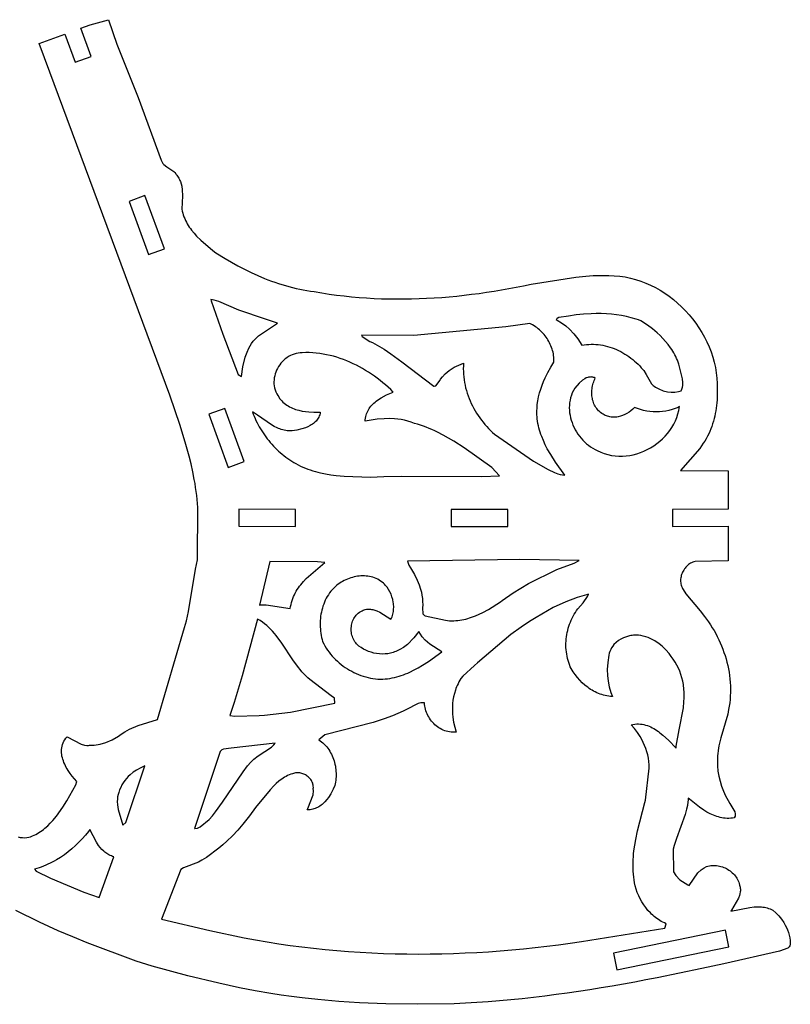
# Model space of a CAD drawing. Extents: x 9 to 1345, y -799 to 870.
# Drawn here: x 664 to 1345, y 0 to 870 of the extents above; entities that cross this region are included whole.
import ezdxf

# ---------------------------------------------------------------- set-up
doc = ezdxf.new("R2010")
doc.units = 0
for name, color, linetype in [('COLOR_FDFDFDFF', 1, 'CONTINUOUS'), ('DEFAULT_LAYER', 1, 'CONTINUOUS'), ('DEFAULT_LAYER0', 1, 'CONTINUOUS')]:
    doc.layers.add(name, color=color, linetype=linetype)

msp = doc.modelspace()

# ---------------------------------------------------------------- linework, layer by layer
at = {"layer": 'COLOR_FDFDFDFF'}
for points in [[(833.41, 622.59), (833.64, 621.49), (844, 592.07), (857.51, 556.23), (860.36, 554.58), (861.68, 563.11), (863.7, 571.54), (865.35, 576.18), (866.88, 579.51), (868.07, 581.66), (869.39, 583.73), (870.87, 585.71), (872.51, 587.6), (875.57, 590.49), (892.24, 601.71), (881.66, 605.2), (858.15, 613.03), (840.48, 620.77), (836.12, 622.1)], [(1149.43, 607.95), (1140.99, 606.62), (1139.27, 605.68), (1138.37, 604.82), (1139.39, 604.31), (1143.3, 602.03), (1146.94, 599.41), (1150.31, 596.46), (1154.14, 592.39), (1157.54, 587.92), (1161.07, 582.14), (1163.16, 582.51), (1165.26, 582.78), (1167.36, 582.96), (1169.46, 583.04), (1171.55, 583.03), (1173.64, 582.93), (1175.72, 582.74), (1177.78, 582.47), (1179.84, 582.11), (1181.88, 581.67), (1183.91, 581.15), (1185.91, 580.56), (1187.9, 579.89), (1189.86, 579.14), (1191.8, 578.33), (1193.71, 577.45), (1195.59, 576.5), (1197.44, 575.49), (1199.26, 574.41), (1201.04, 573.27), (1202.78, 572.08), (1204.48, 570.83), (1206.14, 569.53), (1207.75, 568.18), (1209.32, 566.78), (1210.84, 565.33), (1212.31, 563.83), (1213.73, 562.3), (1215.09, 560.72), (1215.96, 559.71), (1218.1, 556.32), (1222.74, 548.18), (1224.08, 546.73), (1225.11, 545.88), (1226.27, 545.13), (1229.15, 543.5), (1232.94, 541.93), (1236.89, 540.95), (1240.13, 540.6), (1243.39, 540.66), (1246.64, 541.16), (1249.05, 541.83), (1249.64, 543.45), (1250.06, 545.08), (1250.33, 546.73), (1250.47, 549.21), (1250.24, 552.53), (1246.85, 565.56), (1246.25, 567.27), (1245.59, 568.94), (1244.88, 570.59), (1244.11, 572.21), (1243.3, 573.8), (1242.44, 575.36), (1241.53, 576.89), (1240.58, 578.39), (1239.58, 579.87), (1237.47, 582.73), (1235.21, 585.49), (1232.81, 588.14), (1230.29, 590.68), (1227.66, 593.12), (1223.55, 596.59), (1219.28, 599.85), (1213.41, 603.85), (1211.29, 604.59), (1209.17, 605.28), (1204.87, 606.52), (1200.53, 607.56), (1196.15, 608.42), (1191.74, 609.1), (1187.31, 609.61), (1182.85, 609.96), (1178.38, 610.15), (1173.9, 610.18), (1169.42, 610.07), (1162.72, 609.65), (1156.05, 608.93)], [(1012.61, 590.72), (966.44, 591.19), (967.07, 590), (973.91, 585.61), (976.05, 584.53), (978.17, 583.42), (982.32, 581.07), (986.38, 578.58), (992.33, 574.62), (1001.96, 567.58), (1030.44, 545.86), (1030.74, 545.89), (1032.01, 546.35), (1035.92, 551.44), (1036.41, 552.21), (1038.03, 554.39), (1040.46, 557.04), (1043.88, 559.93), (1048.44, 562.83), (1056.7, 566.42), (1056.52, 563.94), (1056.44, 561.46), (1056.46, 558.99), (1056.57, 556.54), (1056.78, 554.1), (1057.07, 551.67), (1057.46, 549.25), (1057.93, 546.86), (1058.48, 544.48), (1059.11, 542.13), (1059.83, 539.79), (1060.62, 537.48), (1061.49, 535.2), (1062.44, 532.94), (1063.45, 530.72), (1064.54, 528.52), (1065.69, 526.35), (1066.91, 524.22), (1068.19, 522.13), (1069.53, 520.07), (1070.93, 518.05), (1072.39, 516.08), (1073.91, 514.14), (1075.48, 512.25), (1077.1, 510.4), (1078.77, 508.6), (1080.48, 506.85), (1082.24, 505.15), (1084.04, 503.5), (1118.38, 479.8), (1131.29, 472.37), (1137, 469.62), (1139.98, 468.57), (1142.03, 468.04), (1144.13, 467.65), (1146.29, 467.44), (1138.03, 478.72), (1133.67, 485.46), (1130.68, 490.68), (1128.85, 494.23), (1127.19, 497.85), (1125.69, 501.53), (1125.02, 503.4), (1124.39, 505.29), (1123.82, 507.19), (1123.3, 509.11), (1122.84, 511.06), (1122.43, 513.01), (1122.09, 514.99), (1121.82, 516.99), (1121.6, 519.01), (1121.51, 520.79), (1121.48, 522.58), (1121.49, 524.35), (1121.56, 526.12), (1121.85, 529.65), (1122.33, 533.15), (1122.99, 536.62), (1123.83, 540.06), (1124.83, 543.46), (1125.98, 546.81), (1127.28, 550.11), (1128.71, 553.37), (1131.09, 558.14), (1133.72, 562.76), (1136.56, 567.24), (1136.58, 568.71), (1136.53, 570.18), (1136.42, 571.65), (1136.24, 573.1), (1136, 574.55), (1135.7, 575.99), (1135.33, 577.41), (1134.91, 578.82), (1134.43, 580.21), (1133.89, 581.58), (1133.3, 582.93), (1132.66, 584.26), (1131.97, 585.56), (1131.22, 586.84), (1130.43, 588.09), (1129.59, 589.31), (1128.71, 590.49), (1127.78, 591.64), (1126.81, 592.75), (1125.8, 593.83), (1124.75, 594.86), (1123.67, 595.85), (1122.54, 596.8), (1121.38, 597.71), (1120.19, 598.56), (1118.97, 599.36), (1117.71, 600.12), (1116.43, 600.81), (1115.12, 601.46), (1094, 598.46)], [(892.45, 537.74), (893.26, 536.43), (894.12, 535.19), (895.04, 534.03), (896.02, 532.94), (897.06, 531.92), (898.14, 530.97), (899.27, 530.08), (900.44, 529.25), (901.66, 528.49), (902.91, 527.78), (904.2, 527.13), (905.52, 526.54), (906.87, 526), (908.24, 525.51), (909.65, 525.07), (911.07, 524.68), (913.96, 524.03), (916.89, 523.55), (919.86, 523.21), (924.29, 522.95), (930.06, 522.98), (929.85, 521.83), (929.55, 520.73), (929.18, 519.68), (928.74, 518.68), (928.23, 517.73), (927.65, 516.83), (927.01, 515.97), (926.31, 515.16), (925.56, 514.39), (924.77, 513.67), (923.92, 512.99), (923.03, 512.35), (922.11, 511.75), (921.15, 511.18), (919.14, 510.17), (917.03, 509.29), (913.77, 508.21), (909.37, 507.17), (905.15, 506.5), (903.7, 506.46), (902.27, 506.5), (900.88, 506.62), (899.51, 506.81), (898.17, 507.07), (896.86, 507.39), (895.57, 507.78), (894.3, 508.22), (893.05, 508.72), (891.82, 509.26), (889.4, 510.48), (887.05, 511.84), (874.6, 520.46), (870.04, 523.35), (870.76, 521.39), (871.53, 519.44), (872.35, 517.51), (873.22, 515.6), (874.14, 513.71), (875.1, 511.85), (876.11, 510.01), (877.17, 508.19), (878.27, 506.4), (879.42, 504.63), (880.61, 502.89), (881.84, 501.18), (883.11, 499.5), (884.43, 497.86), (885.78, 496.24), (887.17, 494.66), (888.6, 493.11), (890.06, 491.59), (891.56, 490.11), (893.1, 488.67), (894.67, 487.27), (896.27, 485.91), (897.91, 484.59), (899.58, 483.31), (901.27, 482.07), (903, 480.88), (904.76, 479.73), (906.54, 478.63), (908.36, 477.57), (910.45, 476.46), (912.56, 475.42), (914.7, 474.45), (916.86, 473.56), (919.04, 472.72), (921.24, 471.95), (923.46, 471.25), (925.69, 470.6), (927.94, 470), (930.21, 469.46), (934.78, 468.52), (939.4, 467.77), (944.05, 467.16), (951.08, 466.51), (974.47, 465.56), (986.26, 466.12), (1001.98, 466.46), (1072.77, 466.2), (1088.49, 466.67), (1081.71, 474.06), (1057.15, 491.38), (1047.96, 497.32), (1043.28, 500.12), (1038.52, 502.77), (1033.69, 505.26), (1031.23, 506.44), (1028.76, 507.57), (1026.25, 508.65), (1023.72, 509.67), (1021.17, 510.63), (1018.58, 511.53), (1015.97, 512.37), (1013.32, 513.14), (1010.44, 514.25), (1007.52, 515.17), (1004.56, 515.92), (1001.57, 516.51), (998.56, 516.94), (995.53, 517.22), (990.96, 517.38), (986.38, 517.26), (980.28, 516.73), (969.73, 514.95), (969.8, 516.38), (969.95, 517.77), (970.19, 519.11), (970.51, 520.4), (970.91, 521.65), (971.39, 522.85), (971.94, 524.02), (972.55, 525.14), (973.23, 526.21), (973.97, 527.25), (974.77, 528.25), (975.62, 529.21), (976.52, 530.14), (977.46, 531.03), (978.45, 531.88), (979.47, 532.7), (981.61, 534.25), (983.87, 535.68), (988.57, 538.2), (994.52, 540.82), (992.31, 542.95), (990.04, 545.04), (987.72, 547.08), (985.34, 549.08), (982.92, 551.03), (980.44, 552.93), (977.92, 554.77), (975.35, 556.55), (972.74, 558.27), (970.09, 559.93), (967.4, 561.52), (964.66, 563.05), (961.9, 564.49), (959.09, 565.87), (956.26, 567.17), (953.39, 568.38), (950.49, 569.51), (947.56, 570.56), (944.61, 571.52), (941.63, 572.38), (938.63, 573.15), (935.61, 573.82), (932.57, 574.4), (929.51, 574.86), (926.43, 575.23), (923.35, 575.48), (920.24, 575.62), (917.13, 575.65), (914.01, 575.56), (912.16, 575.5), (910.35, 575.29), (908.58, 574.92), (906.86, 574.42), (905.19, 573.79), (903.57, 573.02), (902.02, 572.14), (900.52, 571.15), (899.1, 570.06), (897.75, 568.87), (896.49, 567.58), (895.3, 566.22), (894.2, 564.79), (893.2, 563.28), (892.29, 561.72), (891.48, 560.11), (890.79, 558.45), (890.2, 556.75), (889.73, 555.02), (889.38, 553.28), (889.16, 551.51), (889.06, 549.74), (889.11, 547.97), (889.29, 546.2), (889.61, 544.45), (890.09, 542.72), (890.72, 541.02), (891.5, 539.36)], [(1154.93, 544.23), (1153.76, 542.19), (1152.77, 540.1), (1151.94, 537.97), (1151.27, 535.81), (1150.76, 533.62), (1150.4, 531.41), (1150.19, 529.19), (1150.12, 526.95), (1150.2, 524.72), (1150.41, 522.49), (1150.75, 520.27), (1151.22, 518.07), (1151.81, 515.89), (1152.53, 513.74), (1153.36, 511.63), (1154.3, 509.55), (1155.35, 507.52), (1156.5, 505.55), (1157.75, 503.63), (1159.1, 501.78), (1160.54, 500), (1162.07, 498.3), (1163.68, 496.69), (1165.37, 495.16), (1167.13, 493.73), (1168.97, 492.4), (1170.87, 491.18), (1172.84, 490.08), (1174.87, 489.1), (1177.9, 487.63), (1180.99, 486.43), (1184.14, 485.48), (1187.33, 484.79), (1190.54, 484.33), (1193.78, 484.11), (1197.03, 484.12), (1200.27, 484.36), (1203.49, 484.8), (1206.69, 485.45), (1209.86, 486.31), (1212.97, 487.35), (1216.02, 488.59), (1219.01, 490), (1221.91, 491.58), (1224.71, 493.33), (1227.41, 495.23), (1230, 497.29), (1232.45, 499.49), (1234.77, 501.83), (1236.94, 504.3), (1238.95, 506.89), (1240.78, 509.6), (1242.43, 512.41), (1243.88, 515.33), (1245.13, 518.34), (1246.16, 521.44), (1246.96, 524.63), (1247.52, 527.88), (1246.22, 527.26), (1243.57, 526.16), (1240.88, 525.23), (1238.15, 524.48), (1235.38, 523.91), (1232.6, 523.5), (1229.79, 523.27), (1226.98, 523.2), (1224.17, 523.3), (1221.36, 523.56), (1218.56, 523.99), (1215.79, 524.57), (1213.04, 525.31), (1210.33, 526.21), (1207.67, 527.26), (1206.19, 525.74), (1204.59, 524.33), (1202.88, 523.04), (1201.08, 521.89), (1199.2, 520.88), (1197.26, 520.03), (1195.26, 519.36), (1193.22, 518.88), (1192.19, 518.71), (1191.16, 518.59), (1190.12, 518.53), (1189.08, 518.53), (1188.05, 518.58), (1187.01, 518.69), (1185.98, 518.86), (1184.96, 519.09), (1183.94, 519.39), (1182.94, 519.75), (1181.94, 520.18), (1180.96, 520.68), (1179.99, 521.25), (1178.87, 521.93), (1177.82, 522.68), (1176.84, 523.48), (1175.94, 524.33), (1175.1, 525.23), (1174.33, 526.18), (1173.62, 527.17), (1172.98, 528.2), (1172.41, 529.27), (1171.9, 530.36), (1171.46, 531.49), (1171.07, 532.65), (1170.75, 533.83), (1170.49, 535.03), (1170.29, 536.24), (1170.14, 537.47), (1170.05, 538.71), (1170.02, 539.96), (1170.04, 541.21), (1170.12, 542.46), (1170.24, 543.71), (1170.42, 544.95), (1170.66, 546.19), (1170.94, 547.41), (1171.27, 548.61), (1171.64, 549.8), (1172.07, 550.97), (1172.54, 552.11), (1173.05, 553.22), (1172.3, 553.53), (1171.55, 553.78), (1170.81, 553.95), (1170.07, 554.06), (1169.34, 554.1), (1168.61, 554.09), (1167.9, 554.01), (1167.19, 553.89), (1166.48, 553.71), (1165.11, 553.22), (1163.77, 552.56), (1161.84, 551.32), (1158.88, 548.75)], [(1007.24, 391.28), (1008.18, 387.67), (1009.73, 385.38), (1013.31, 379.41), (1015.79, 374.4), (1017.37, 370.52), (1018.67, 366.56), (1019.37, 363.87), (1019.91, 361.16), (1020.3, 358.41), (1020.51, 355.65), (1020.54, 352.86), (1020.39, 350.06), (1020.62, 344.71), (1021.44, 343.78), (1022.21, 343.38), (1022.8, 343.08), (1040.67, 339.06), (1042.5, 338.84), (1044.32, 338.7), (1046.14, 338.64), (1047.94, 338.66), (1049.74, 338.75), (1051.52, 338.9), (1053.3, 339.13), (1055.07, 339.42), (1056.82, 339.77), (1058.57, 340.18), (1060.3, 340.64), (1062.03, 341.16), (1063.74, 341.73), (1067.13, 343), (1070.46, 344.43), (1073.75, 346.01), (1078.57, 348.6), (1089.29, 355.24), (1090.86, 356.46), (1100.56, 363.36), (1114.11, 371.6), (1138.98, 383.93), (1154.37, 389.41), (1158.93, 391.83), (1106.45, 392.74)], [(885.45, 391.09), (876.35, 352.57), (877.31, 352.67), (882.08, 352.84), (903.55, 349.37), (903.81, 351.24), (904.16, 353.07), (904.6, 354.85), (905.12, 356.59), (905.71, 358.29), (906.39, 359.95), (907.13, 361.57), (907.94, 363.15), (908.82, 364.69), (909.75, 366.2), (910.75, 367.68), (911.79, 369.12), (912.89, 370.54), (914.03, 371.92), (915.21, 373.27), (917.69, 375.9), (921.63, 379.67), (934.16, 390.02), (927.48, 390.72)], [(944.72, 370.02), (943.28, 368.78), (941.91, 367.48), (940.62, 366.11), (939.41, 364.69), (938.28, 363.22), (937.22, 361.7), (936.23, 360.13), (935.33, 358.51), (934.49, 356.86), (933.73, 355.17), (933.04, 353.44), (932.42, 351.69), (931.87, 349.91), (931.39, 348.1), (930.98, 346.28), (930.64, 344.43), (930.37, 342.57), (930.16, 340.7), (930.02, 338.83), (929.94, 336.94), (929.93, 335.06), (929.99, 333.18), (930.1, 331.3), (930.28, 329.44), (930.52, 327.58), (930.82, 325.74), (931.18, 323.92), (931.6, 322.12), (932.08, 320.34), (933.06, 318.36), (934.13, 316.43), (935.27, 314.54), (936.48, 312.7), (937.77, 310.92), (939.13, 309.18), (940.55, 307.5), (942.04, 305.88), (943.59, 304.31), (945.2, 302.79), (946.86, 301.34), (948.58, 299.95), (950.34, 298.62), (952.15, 297.36), (954.01, 296.16), (955.91, 295.02), (957.85, 293.96), (959.83, 292.96), (961.83, 292.04), (963.87, 291.18), (965.94, 290.4), (968.04, 289.7), (970.15, 289.07), (972.29, 288.52), (974.44, 288.05), (976.61, 287.66), (978.79, 287.36), (980.98, 287.14), (983.18, 287), (985.31, 287.05), (987.42, 287.19), (989.51, 287.41), (991.58, 287.7), (993.62, 288.07), (995.65, 288.51), (997.65, 289.02), (999.64, 289.59), (1001.61, 290.23), (1003.55, 290.92), (1005.48, 291.67), (1007.39, 292.47), (1009.28, 293.32), (1013.01, 295.16), (1016.67, 297.17), (1020.26, 299.31), (1025.53, 302.75), (1037.31, 311.32), (1026.89, 317.89), (1022.65, 321.59), (1020.15, 324.4), (1018.48, 326.7), (1017.02, 329.2), (1012.72, 323.44), (1007.11, 317.64), (1003.55, 314.95), (1000.43, 313.18), (997.92, 312.11), (996.79, 311.58), (995.63, 311.11), (994.47, 310.69), (993.29, 310.33), (992.09, 310.01), (990.89, 309.75), (989.67, 309.55), (987.23, 309.28), (984.76, 309.21), (982.3, 309.32), (979.84, 309.62), (977.41, 310.1), (975.02, 310.75), (972.67, 311.56), (970.39, 312.53), (968.18, 313.65), (966.06, 314.92), (964.04, 316.32), (963.08, 317.19), (962.19, 318.12), (961.37, 319.11), (960.63, 320.14), (959.96, 321.23), (959.37, 322.35), (958.86, 323.51), (958.42, 324.7), (958.06, 325.92), (957.77, 327.15), (957.56, 328.4), (957.43, 329.66), (957.37, 330.93), (957.39, 332.19), (957.48, 333.45), (957.66, 334.7), (957.91, 335.93), (958.24, 337.14), (958.64, 338.32), (959.12, 339.47), (959.68, 340.58), (960.32, 341.66), (961.04, 342.68), (961.83, 343.65), (962.71, 344.56), (963.66, 345.41), (964.69, 346.19), (965.8, 346.9), (966.99, 347.53), (967.94, 347.96), (968.89, 348.3), (969.84, 348.57), (970.79, 348.76), (971.72, 348.88), (972.66, 348.93), (973.59, 348.92), (974.51, 348.85), (975.43, 348.72), (976.34, 348.54), (978.15, 348.03), (979.93, 347.36), (982.56, 346.1), (992.47, 340.01), (992.98, 341.08), (993.43, 342.18), (993.81, 343.29), (994.14, 344.43), (994.41, 345.58), (994.62, 346.75), (994.77, 347.92), (994.87, 349.11), (994.91, 350.3), (994.9, 351.49), (994.84, 352.69), (994.72, 353.88), (994.56, 355.07), (994.08, 357.44), (993.41, 359.76), (992.56, 362.03), (991.53, 364.21), (990.34, 366.3), (989, 368.26), (988.27, 369.2), (987.5, 370.1), (986.7, 370.95), (985.87, 371.77), (984.65, 372.8), (983.39, 373.74), (982.09, 374.59), (980.75, 375.34), (979.38, 376), (977.97, 376.57), (976.54, 377.06), (975.08, 377.47), (973.6, 377.79), (972.11, 378.03), (970.59, 378.2), (969.07, 378.29), (967.54, 378.3), (966.01, 378.24), (964.47, 378.12), (962.94, 377.92), (961.41, 377.66), (959.89, 377.33), (958.38, 376.94), (956.89, 376.49), (955.42, 375.98), (953.97, 375.41), (952.54, 374.79), (951.15, 374.12), (949.79, 373.39), (948.46, 372.62), (947.17, 371.8), (945.92, 370.93)], [(1120.83, 341.43), (1114.99, 337.98), (1107.43, 333.04), (1098.3, 326.42), (1069.01, 301.61), (1066.46, 299.17), (1055.87, 289.74), (1054.24, 287.69), (1053.28, 286.21), (1052.45, 284.64), (1051.75, 282.96), (1051.08, 281.57), (1050.47, 280.16), (1049.9, 278.75), (1049.39, 277.32), (1048.51, 274.43), (1047.81, 271.5), (1047.3, 268.54), (1046.96, 265.55), (1046.78, 262.55), (1046.77, 259.54), (1046.91, 256.52), (1047.19, 253.51), (1047.86, 249.01), (1048.81, 244.56), (1050.03, 240.18), (1048.54, 240.07), (1047.06, 240.06), (1045.6, 240.16), (1044.15, 240.35), (1042.73, 240.63), (1041.34, 241.01), (1039.97, 241.47), (1038.63, 242.01), (1037.32, 242.63), (1036.05, 243.33), (1034.81, 244.1), (1033.62, 244.94), (1032.47, 245.85), (1031.36, 246.81), (1030.3, 247.83), (1029.3, 248.91), (1028.34, 250.04), (1027.45, 251.21), (1026.61, 252.43), (1025.83, 253.68), (1025.12, 254.97), (1024.47, 256.3), (1023.9, 257.65), (1023.4, 259.03), (1022.97, 260.42), (1022.62, 261.84), (1022.35, 263.27), (1022.16, 264.71), (1022.06, 266.15), (1020.81, 266.21), (1019, 266.05), (1016.68, 265.44), (1005.68, 260), (1003.34, 258.87), (998.61, 256.74), (993.82, 254.75), (986.56, 252.03), (976.72, 248.8), (934.08, 237.76), (928.63, 233.53), (929.96, 232.62), (931.22, 231.65), (932.42, 230.63), (933.57, 229.54), (934.65, 228.41), (935.68, 227.23), (936.64, 226), (937.55, 224.72), (938.39, 223.41), (939.18, 222.06), (939.91, 220.67), (940.58, 219.26), (941.18, 217.81), (941.73, 216.34), (942.22, 214.84), (942.65, 213.32), (943.02, 211.79), (943.34, 210.24), (943.59, 208.68), (943.78, 207.11), (943.92, 205.54), (943.99, 203.96), (944.01, 202.38), (943.96, 200.8), (943.86, 199.23), (943.7, 197.67), (943.48, 196.12), (943.2, 194.58), (942.87, 193.06), (941.47, 189.83), (939.22, 185.56), (937.24, 182.49), (935.77, 180.56), (934.19, 178.75), (932.5, 177.09), (931.6, 176.32), (930.68, 175.59), (929.72, 174.91), (928.74, 174.29), (927.72, 173.72), (926.67, 173.21), (925.59, 172.76), (924.48, 172.37), (923.33, 172.06), (922.16, 171.81), (920.95, 171.64), (919.71, 171.54), (918.43, 171.52), (919.02, 172.76), (923.7, 184.92), (924, 188.32), (923.87, 190.43), (923.9, 191.39), (923.86, 192.33), (923.74, 193.25), (923.56, 194.15), (923.31, 195.02), (922.99, 195.86), (922.62, 196.68), (922.19, 197.46), (921.7, 198.21), (921.17, 198.92), (920.58, 199.6), (919.95, 200.24), (919.29, 200.84), (918.58, 201.39), (917.84, 201.91), (917.06, 202.37), (916.26, 202.79), (915.43, 203.16), (914.58, 203.48), (913.71, 203.75), (912.83, 203.96), (911.93, 204.12), (911.03, 204.22), (910.11, 204.26), (909.2, 204.23), (908.28, 204.15), (907.37, 204), (906.46, 203.78), (905.57, 203.49), (904.07, 202.97), (902.61, 202.39), (901.2, 201.74), (899.82, 201.04), (898.49, 200.28), (897.19, 199.47), (895.92, 198.61), (894.68, 197.71), (893.47, 196.76), (891.15, 194.76), (888.91, 192.62), (885.71, 189.21), (872.77, 173.68), (867.39, 166.18), (861.65, 158.93), (857.11, 153.69), (852.37, 148.65), (847.42, 143.81), (844, 140.72), (840.48, 137.73), (836.87, 134.86), (833.16, 132.12), (829.35, 129.5), (825.45, 127.02), (822.33, 125.34), (809.09, 120.24), (806.76, 118.72), (789.7, 74.97), (832.41, 64.92), (862.69, 58.41), (872.86, 56.53), (883.06, 54.78), (893.27, 53.18), (903.5, 51.71), (913.75, 50.37), (924.01, 49.17), (934.29, 48.1), (944.58, 47.16), (954.88, 46.35), (965.18, 45.66), (975.5, 45.11), (985.82, 44.67), (996.15, 44.37), (1006.48, 44.18), (1016.82, 44.11), (1027.15, 44.17), (1037.49, 44.34), (1047.82, 44.63), (1058.16, 45.03), (1068.48, 45.55), (1078.8, 46.18), (1089.12, 46.92), (1099.42, 47.77), (1109.71, 48.72), (1120, 49.79), (1130.27, 50.96), (1140.53, 52.23), (1150.77, 53.6), (1160.99, 55.08), (1234.42, 67.03), (1235.64, 70.88), (1234.2, 71.52), (1232.79, 72.21), (1231.42, 72.95), (1230.09, 73.73), (1228.79, 74.57), (1227.52, 75.44), (1226.29, 76.36), (1225.09, 77.32), (1223.93, 78.33), (1222.81, 79.36), (1221.72, 80.44), (1219.64, 82.7), (1217.71, 85.08), (1215.93, 87.59), (1214.28, 90.19), (1212.78, 92.89), (1211.42, 95.67), (1210.22, 98.52), (1209.15, 101.43), (1208.24, 104.38), (1207.74, 106.95), (1207.33, 109.53), (1207.01, 112.1), (1206.76, 114.67), (1206.59, 117.24), (1206.49, 119.82), (1206.46, 122.38), (1206.5, 124.95), (1206.6, 127.52), (1206.75, 130.08), (1206.97, 132.64), (1207.24, 135.2), (1207.92, 140.3), (1208.78, 145.4), (1210.33, 153), (1216.83, 178.01), (1217.41, 180.06), (1220.65, 208.43), (1220.61, 211.39), (1220.38, 214.32), (1219.97, 217.22), (1219.39, 220.09), (1218.64, 222.91), (1217.74, 225.69), (1216.68, 228.42), (1215.49, 231.08), (1214.15, 233.69), (1212.68, 236.23), (1210.26, 239.91), (1207.58, 243.41), (1204.68, 246.71), (1206.38, 247.09), (1208.06, 247.33), (1209.71, 247.46), (1211.34, 247.48), (1212.93, 247.38), (1214.51, 247.18), (1216.06, 246.88), (1217.58, 246.49), (1219.08, 246.01), (1220.56, 245.45), (1222.01, 244.81), (1223.44, 244.1), (1224.85, 243.32), (1226.23, 242.48), (1227.59, 241.58), (1228.93, 240.64), (1230.25, 239.65), (1232.81, 237.55), (1237.7, 233.04), (1244.45, 226.16), (1244.67, 227.94), (1247.25, 242.13), (1250.88, 261.62), (1251.42, 266.97), (1251.58, 270.56), (1251.56, 274.16), (1251.48, 275.97), (1251.34, 277.79), (1251.25, 279.31), (1251.11, 280.83), (1250.92, 282.34), (1250.4, 285.33), (1249.68, 288.28), (1248.79, 291.17), (1247.74, 294.01), (1246.52, 296.79), (1245.15, 299.5), (1243.65, 302.14), (1242.01, 304.71), (1240.25, 307.2), (1238.37, 309.6), (1235.37, 313.02), (1232.16, 316.23), (1229.55, 318.28), (1225.82, 320.79), (1222.85, 322.43), (1219.77, 323.81), (1217.66, 324.56), (1215.52, 325.17), (1213.34, 325.61), (1211.15, 325.88), (1208.94, 325.96), (1207.83, 325.93), (1206.72, 325.84), (1205.61, 325.7), (1204.51, 325.5), (1203.4, 325.24), (1202.29, 324.93), (1200.58, 324.5), (1198.09, 323.62), (1195.71, 322.47), (1193.48, 321.06), (1191.42, 319.41), (1189.58, 317.54), (1188.49, 316.18), (1187.52, 314.73), (1186.68, 313.2), (1185.97, 311.59), (1185.41, 309.91), (1185.01, 308.17), (1184.04, 301.85), (1183.68, 295.46), (1183.85, 290.35), (1184.42, 285.26), (1185.41, 280.24), (1186.84, 275.32), (1188.2, 271.72), (1186.58, 271.82), (1184.98, 271.99), (1183.41, 272.24), (1181.85, 272.55), (1180.32, 272.92), (1178.81, 273.36), (1177.32, 273.86), (1175.86, 274.42), (1174.42, 275.04), (1173.01, 275.71), (1171.62, 276.44), (1170.26, 277.21), (1168.92, 278.04), (1167.61, 278.91), (1166.34, 279.83), (1165.09, 280.79), (1163.87, 281.79), (1161.52, 283.92), (1159.3, 286.18), (1157.21, 288.56), (1155.27, 291.06), (1153.46, 293.65), (1151.81, 296.31), (1151, 298.07), (1150.27, 299.86), (1149.62, 301.68), (1149.05, 303.51), (1148.55, 305.37), (1148.13, 307.25), (1147.78, 309.14), (1147.51, 311.04), (1147.31, 312.95), (1147.18, 314.87), (1147.13, 316.79), (1147.15, 318.71), (1147.24, 320.64), (1147.39, 322.56), (1147.62, 324.47), (1147.92, 326.38), (1148.28, 328.27), (1148.71, 330.16), (1149.21, 332.02), (1149.77, 333.87), (1150.39, 335.7), (1151.08, 337.5), (1151.84, 339.27), (1152.65, 341.02), (1153.53, 342.73), (1154.47, 344.41), (1155.47, 346.06), (1156.52, 347.66), (1157.64, 349.22), (1162.43, 354.64), (1166.29, 359.99), (1167.04, 362.09), (1165.34, 361.66), (1156.92, 359.17), (1147.09, 355.46), (1135.99, 350.24)], [(874.65, 340.03), (861, 289.89), (853.99, 266.48), (849.96, 254.95), (854.42, 254.2), (875.99, 255), (880.65, 255.32), (903.84, 257.98), (942.76, 265.73), (942.53, 270.1), (939.56, 272.43), (920.78, 286.65), (918.94, 288.28), (917.18, 289.97), (915.49, 291.73), (913.86, 293.55), (912.29, 295.43), (910.76, 297.34), (909.28, 299.3), (906.42, 303.32), (895.43, 319.75), (892.54, 323.7), (891.03, 325.62), (889.48, 327.49), (887.88, 329.31), (886.22, 331.07), (884.49, 332.76), (882.69, 334.38), (880.82, 335.93), (878.86, 337.39), (876.8, 338.76)], [(851.36, 226.07), (844.51, 225.2), (843.05, 224.45), (842.16, 223.64), (841.68, 222.97), (841.32, 222.17), (841.09, 221.24), (818.74, 155.05), (819.31, 155.07), (821.48, 155.45), (823.97, 156.44), (831.84, 163.1), (834.65, 166.38), (837.34, 169.75), (843.66, 178.46), (861.84, 205.2), (865.82, 210.29), (868.61, 213.57), (869.24, 214.29), (871.28, 216.27), (875.03, 219.15), (886.78, 227.07), (888.85, 228.98), (890.11, 230.39)], [(752.02, 186.98), (751.68, 185.98), (751.39, 184.99), (750.95, 182.98), (750.69, 180.97), (750.6, 178.94), (750.73, 175.9), (751.33, 171.85), (755.57, 158.08), (758.08, 160.37), (774.97, 210.42), (773.89, 209.98), (770.73, 208.49), (767.67, 206.74), (764.75, 204.75), (762.02, 202.52), (760.32, 200.91), (758.72, 199.2), (757.24, 197.39), (755.9, 195.48), (754.69, 193.49), (753.63, 191.4), (752.74, 189.23)], [(677.45, 119.02), (679.04, 117.4), (691.55, 111.12), (721.03, 98.78), (734.64, 94.16), (747.72, 130.09), (746.55, 130.44), (745.43, 130.84), (744.35, 131.29), (743.31, 131.79), (742.31, 132.34), (741.34, 132.94), (740.42, 133.58), (739.52, 134.26), (738.66, 134.98), (737.03, 136.52), (735.52, 138.2), (734.12, 139.98), (732.19, 142.82), (726.39, 154.03), (725.11, 152.36), (722.45, 149.07), (719.66, 145.9), (716.74, 142.83), (713.71, 139.89), (710.56, 137.07), (707.29, 134.4), (703.91, 131.87), (700.43, 129.49), (696.84, 127.29), (695, 126.25), (693.15, 125.25), (691.26, 124.3), (689.36, 123.4), (687.43, 122.54), (685.48, 121.74), (683.5, 120.98), (681.51, 120.28), (679.49, 119.62)]]:
    msp.add_lwpolyline(points, close=True, dxfattribs=at)
at = {"layer": 'DEFAULT_LAYER'}
for points in [[(778.18, 662.35), (792.27, 667.5), (775.1, 714.46), (761.01, 709.31)], [(848.75, 474.21), (862.84, 479.36), (845.67, 526.33), (831.58, 521.18)], [(908.09, 422.05), (908.14, 437.05), (858.14, 437.22), (858.09, 422.22)], [(1095.73, 421.9), (1095.77, 436.9), (1045.77, 437.01), (1045.73, 422.01)]]:
    msp.add_lwpolyline(points, close=True, dxfattribs=at)
at = {"layer": 'DEFAULT_LAYER0'}
msp.add_lwpolyline([(662.96, 147.54), (664.88, 147.16), (666.82, 146.95), (668.75, 146.89), (670.65, 147.01), (672.49, 147.28), (674.08, 147.82), (675.62, 148.42), (677.13, 149.09), (678.6, 149.81), (680.03, 150.59), (681.43, 151.42), (682.79, 152.3), (684.12, 153.23), (685.42, 154.21), (686.68, 155.23), (689.12, 157.39), (691.44, 159.69), (693.66, 162.12), (696.8, 165.94), (702.53, 174.02), (706.01, 179.5), (713.99, 193.55), (714.92, 196.71), (712.9, 198.86), (710.91, 201.19), (709, 203.68), (707.21, 206.29), (706.37, 207.64), (705.58, 209.02), (704.84, 210.42), (704.15, 211.84), (703.53, 213.27), (702.97, 214.72), (702.48, 216.18), (702.08, 217.64), (701.75, 219.11), (701.51, 220.59), (701.37, 222.06), (701.32, 223.54), (701.38, 225), (701.55, 226.46), (701.83, 227.9), (702.24, 229.34), (702.76, 230.75), (703.42, 232.14), (704.21, 233.52), (705.15, 234.86), (706.23, 236.18), (718.71, 229.6), (721.54, 228.83), (723.74, 228.54), (725.25, 228.52), (726.01, 228.56), (730.22, 228.78), (735.38, 229.63), (740.39, 231.06), (746.17, 233.48), (751.62, 236.61), (754.21, 238.4), (757.21, 240.44), (761.38, 242.81), (769.06, 246.18), (786.32, 251.37), (810, 332.57), (811.7, 338.66), (813.57, 346.86), (819.76, 384.22), (821.51, 392.46), (821.78, 438.84), (821.52, 442.38), (821.2, 445.91), (820.81, 449.43), (820.37, 452.94), (819.87, 456.44), (819.32, 459.93), (818.71, 463.41), (817.35, 470.35), (815.82, 477.24), (814.12, 484.1), (811.32, 494.34), (806.12, 511.26), (797.05, 538.05), (690.9, 823.58), (681.62, 848.99), (704.32, 857.18), (713.42, 832.27), (727.51, 837.42), (718.43, 862.28), (726.69, 865.26), (742.92, 869.9), (750.37, 848.29), (769.16, 801.09), (789.44, 745.69), (789.68, 745.03), (789.96, 744.42), (790.28, 743.84), (791.03, 742.78), (791.92, 741.84), (794.53, 739.83), (800.69, 735.66), (801.63, 734.72), (802.45, 733.66), (802.81, 733.08), (803.13, 732.46), (803.82, 731.56), (804.45, 730.64), (805.02, 729.7), (805.54, 728.74), (806, 727.78), (806.4, 726.79), (807.08, 724.79), (807.58, 722.73), (808.05, 719.58), (808.27, 714.21), (807.73, 702.35), (808.08, 700.62), (808.5, 698.93), (809, 697.28), (809.57, 695.66), (810.21, 694.08), (810.91, 692.53), (811.67, 691.02), (812.49, 689.53), (813.37, 688.08), (814.3, 686.66), (815.27, 685.26), (816.29, 683.89), (818.46, 681.24), (820.78, 678.68), (824.47, 675.02), (834.97, 666.03), (837.61, 663.93), (845.88, 658.77), (851.5, 655.49), (857.2, 652.33), (862.99, 649.32), (868.84, 646.46), (874.78, 643.76), (880.79, 641.25), (883.82, 640.06), (886.87, 638.92), (889.93, 637.83), (893.01, 636.79), (896.11, 635.8), (899.22, 634.87), (902.35, 634), (905.5, 633.18), (908.66, 632.42), (911.84, 631.72), (915.03, 631.08), (918.24, 630.5), (921.46, 629.99), (924.69, 629.54), (931.26, 628.41), (937.84, 627.39), (944.44, 626.49), (951.04, 625.69), (957.65, 625.01), (964.27, 624.42), (970.9, 623.95), (977.54, 623.57), (984.18, 623.3), (990.82, 623.12), (997.46, 623.04), (1004.11, 623.06), (1010.76, 623.16), (1017.4, 623.37), (1024.05, 623.65), (1030.69, 624.03), (1037.33, 624.5), (1043.96, 625.04), (1050.59, 625.67), (1057.2, 626.38), (1063.81, 627.17), (1070.42, 628.03), (1077.01, 628.97), (1083.58, 629.99), (1090.15, 631.07), (1096.7, 632.22), (1103.24, 633.44), (1109.76, 634.73), (1116.26, 636.08), (1155.8, 642.38), (1164.63, 643.32), (1171.28, 643.71), (1175.73, 643.78), (1180.19, 643.68), (1185.06, 643.81), (1189.89, 643.65), (1194.67, 643.22), (1199.4, 642.51), (1204.07, 641.55), (1208.67, 640.33), (1213.2, 638.87), (1217.65, 637.17), (1222, 635.24), (1226.26, 633.1), (1230.42, 630.75), (1234.46, 628.19), (1238.39, 625.45), (1242.19, 622.52), (1245.86, 619.42), (1249.39, 616.15), (1252.77, 612.72), (1256, 609.14), (1259.07, 605.43), (1261.97, 601.58), (1264.69, 597.61), (1267.23, 593.52), (1269.58, 589.33), (1271.73, 585.04), (1273.68, 580.67), (1275.41, 576.21), (1276.93, 571.69), (1278.22, 567.1), (1279.28, 562.45), (1279.92, 557.75), (1280.41, 553), (1280.75, 548.22), (1280.92, 543.41), (1280.9, 538.6), (1280.81, 536.19), (1280.67, 533.79), (1280.48, 531.4), (1280.23, 529.01), (1279.93, 526.64), (1279.56, 524.28), (1279.13, 521.93), (1278.64, 519.59), (1278.09, 517.27), (1277.46, 514.98), (1276.77, 512.7), (1276.01, 510.45), (1275.17, 508.22), (1274.26, 506.02), (1273.27, 503.84), (1272.21, 501.7), (1271.06, 499.59), (1269.83, 497.51), (1268.52, 495.47), (1265.59, 490.93), (1248.5, 471.51), (1290.53, 471.12), (1290.53, 437.17), (1241.28, 437.01), (1241.33, 422.01), (1290.53, 422.17), (1290.53, 391.58), (1261.28, 391), (1260.24, 390.73), (1259.22, 390.37), (1258.24, 389.95), (1257.29, 389.45), (1256.38, 388.9), (1255.51, 388.28), (1254.68, 387.6), (1253.89, 386.87), (1253.15, 386.09), (1252.45, 385.27), (1251.81, 384.41), (1251.21, 383.51), (1250.67, 382.57), (1250.18, 381.61), (1249.75, 380.62), (1249.37, 379.6), (1249.06, 378.57), (1248.82, 377.53), (1248.63, 376.48), (1248.52, 375.42), (1248.47, 374.35), (1248.5, 373.29), (1248.6, 372.24), (1248.78, 371.19), (1249.03, 370.16), (1249.36, 369.14), (1249.78, 368.15), (1250.28, 367.18), (1250.86, 366.23), (1252.96, 362.59), (1265.63, 347.29), (1269.59, 342.42), (1271.4, 340.02), (1273.14, 337.57), (1274.82, 335.07), (1276.43, 332.52), (1277.98, 329.93), (1279.46, 327.29), (1280.86, 324.62), (1282.2, 321.91), (1283.46, 319.16), (1284.64, 316.37), (1285.75, 313.56), (1286.78, 310.72), (1287.74, 307.85), (1288.61, 304.96), (1289.4, 302.04), (1290.1, 299.11), (1290.72, 296.16), (1291.25, 293.19), (1291.69, 290.21), (1292.05, 287.22), (1292.31, 284.22), (1292.48, 281.21), (1292.55, 278.2), (1292.53, 275.19), (1292.41, 272.18), (1292.19, 269.18), (1291.87, 266.17), (1291.44, 263.18), (1290.92, 260.2), (1290.11, 255.95), (1284.02, 235.2), (1282.28, 228.22), (1281.57, 223.97), (1281.28, 221.09), (1281.19, 219.64), (1281.01, 216.57), (1280.98, 213.49), (1281.09, 210.42), (1281.51, 205.83), (1282.25, 201.28), (1283.3, 196.79), (1284.65, 192.37), (1286.29, 188.06), (1288.21, 183.87), (1290.42, 179.82), (1292.05, 177.2), (1296.38, 169.68), (1296.73, 167.87), (1296.71, 166.94), (1296.55, 165.98), (1296.22, 165.01), (1295.99, 164.51), (1294.35, 164.25), (1292.73, 164.08), (1291.12, 164), (1289.53, 164.01), (1287.96, 164.1), (1286.4, 164.27), (1284.86, 164.51), (1283.34, 164.83), (1281.83, 165.22), (1280.34, 165.67), (1278.87, 166.18), (1277.41, 166.76), (1275.98, 167.38), (1274.55, 168.06), (1271.76, 169.55), (1269.03, 171.2), (1265.07, 173.91), (1256.39, 180.86), (1255.22, 181.87), (1255.09, 180.23), (1254.92, 178.6), (1254.42, 175.38), (1253.75, 172.21), (1252.48, 167.52), (1244.74, 146.11), (1242.78, 139.92), (1241.97, 136.78), (1242.19, 116.86), (1244.16, 113.5), (1247.67, 109.74), (1254.79, 105.28), (1255.98, 104.76), (1263.72, 115.87), (1266.64, 118.54), (1269.26, 120.33), (1271.41, 121.44), (1272.66, 121.77), (1273.92, 122.02), (1275.19, 122.2), (1276.47, 122.31), (1277.75, 122.35), (1279.04, 122.31), (1280.32, 122.2), (1281.6, 122.02), (1282.87, 121.78), (1284.12, 121.47), (1285.35, 121.1), (1286.57, 120.66), (1287.76, 120.17), (1288.92, 119.61), (1290.05, 118.99), (1291.14, 118.32), (1292.2, 117.59), (1293.21, 116.81), (1294.18, 115.97), (1295.1, 115.09), (1295.96, 114.15), (1296.77, 113.16), (1297.51, 112.13), (1298.19, 111.05), (1298.81, 109.92), (1299.35, 108.75), (1299.82, 107.54), (1300.2, 106.29), (1300.51, 105), (1300.81, 104.12), (1301.04, 103.25), (1301.2, 102.39), (1301.3, 101.54), (1301.33, 100.69), (1301.32, 99.85), (1301.24, 99.02), (1300.95, 97.38), (1300.49, 95.76), (1299.53, 93.37), (1293.37, 82.83), (1292.98, 82.1), (1309.68, 85.34), (1313.57, 85.79), (1316.15, 85.92), (1318.71, 85.88), (1319.99, 85.78), (1321.26, 85.63), (1322.53, 85.43), (1323.79, 85.16), (1325.04, 84.83), (1326.28, 84.44), (1327.52, 83.97), (1328.74, 83.42), (1329.96, 82.8), (1332.64, 80.36), (1335.16, 77.71), (1337.49, 74.86), (1339.59, 71.84), (1340.84, 69.74), (1341.97, 67.58), (1342.95, 65.35), (1343.79, 63.07), (1344.46, 60.74), (1344.96, 58.36), (1345.28, 55.95), (1345.37, 54.73), (1345.41, 53.5), (1345.4, 52.27), (1345.1, 51.45), (1344.48, 50.42), (1343.36, 49.37), (1335.79, 46.72), (1286.77, 35.54), (1267.1, 31.25), (1247.4, 27.1), (1227.67, 23.12), (1217.79, 21.21), (1207.9, 19.35), (1198, 17.55), (1188.09, 15.82), (1178.17, 14.15), (1168.24, 12.54), (1158.31, 11.02), (1148.36, 9.56), (1138.4, 8.19), (1128.43, 6.91), (1118.44, 5.71), (1108.45, 4.6), (1098.45, 3.59), (1088.43, 2.67), (1078.4, 1.86), (1068.37, 1.16), (1058.31, 0.57), (1048.25, 0.08), (1015.79, -0.35), (987.96, 0.07), (964.79, 1.05), (946.29, 2.28), (927.81, 3.93), (913.98, 5.47), (904.69, 6.59), (895.43, 7.86), (886.19, 9.28), (872.37, 11.67), (858.61, 14.34), (840.33, 18.29), (813.07, 24.92), (781.48, 33.47), (767.37, 37.67), (724.06, 54), (711.24, 59.21), (698.53, 64.7), (681.77, 72.39), (661.05, 82.51)], dxfattribs=at)
msp.add_lwpolyline([(1291.01, 50.51), (1288.01, 65.2), (1189.02, 44.97), (1192.02, 30.27)], close=True, dxfattribs=at)

doc.saveas('drawing.dxf')
